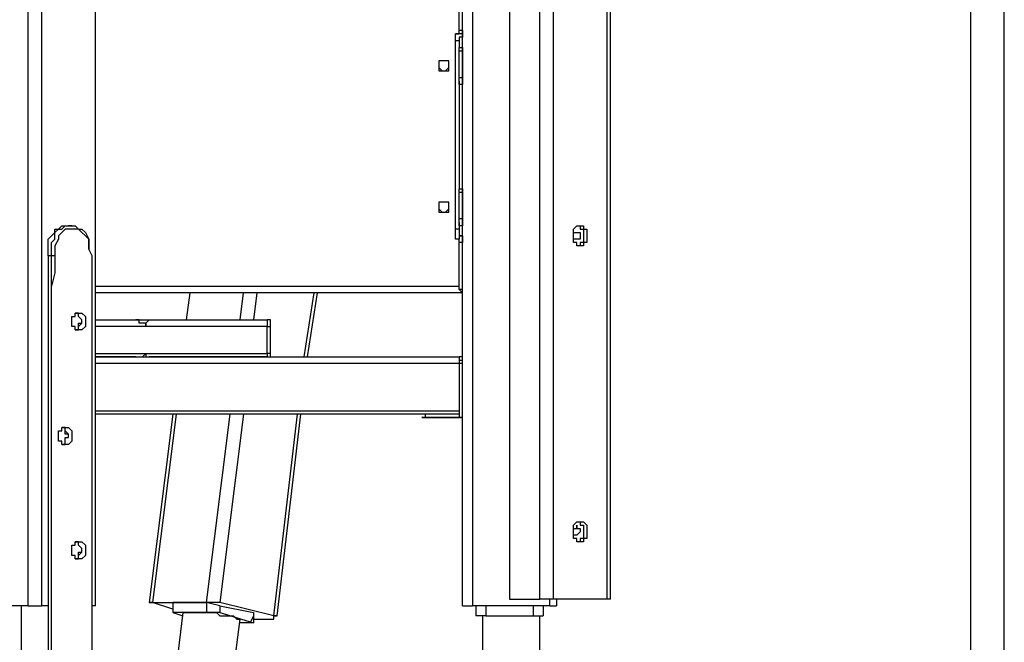
# Model space of a CAD drawing. Units: millimetres. Extents: x 52 to 132, y 45 to 197.
# Drawn here: x 80 to 91, y 157 to 164 of the extents above; entities that cross this region are included whole.
import ezdxf

# ---------------------------------------------------------------- set-up
doc = ezdxf.new("R2010")
doc.units = ezdxf.units.MM
doc.header["$MEASUREMENT"] = 0
doc.layers.add('Ebene 1', color=7, linetype='Continuous', lineweight=0)

msp = doc.modelspace()

# ---------------------------------------------------------------- linework, layer by layer
at = {"layer": 'Ebene 1', "color": 18, "lineweight": 25, "true_color": 0x000000}
for points in [[(80.998, 157.586), (80.998, 157.586), (80.998, 189.83), (80.998, 189.83)], [(80.998, 157.586), (80.998, 157.586), (80.998, 189.83), (80.998, 189.83)], [(80.433, 189.689), (80.433, 189.689), (80.433, 157.586), (80.433, 157.586)], [(80.292, 157.586), (80.292, 157.586), (80.292, 189.653), (80.292, 189.653)], [(90.17, 180.587), (90.17, 180.587), (90.17, 156.069), (90.17, 156.069)], [(90.523, 156.104), (90.523, 156.104), (90.523, 180.587), (90.523, 180.587)], [(84.843, 157.586), (84.843, 157.586), (84.843, 169.545), (84.843, 169.545)], [(84.949, 169.545), (84.949, 169.545), (84.949, 157.586), (84.949, 157.586)], [(85.337, 168.663), (85.337, 168.663), (85.337, 157.656), (85.337, 157.656)], [(85.654, 157.656), (85.654, 157.656), (85.654, 168.663), (85.654, 168.663)], [(85.796, 168.663), (85.796, 168.663), (85.796, 157.656), (85.796, 157.656)], [(86.36, 157.656), (86.36, 157.656), (86.36, 168.663), (86.36, 168.663)], [(86.395, 157.656), (86.395, 157.656), (86.395, 168.663), (86.395, 168.663)], [(84.808, 163.618), (84.808, 163.618), (84.808, 164.5), (84.808, 164.5)], [(84.772, 161.537), (84.772, 161.537), (84.772, 163.512), (84.772, 163.512)], [(84.808, 163.512), (84.808, 163.512), (84.808, 163.442), (84.808, 163.442)], [(84.808, 163.124), (84.808, 163.124), (84.808, 163.407), (84.808, 163.407)], [(84.843, 163.442), (84.843, 163.442), (84.843, 163.442), (84.843, 163.442)], [(84.843, 163.442), (84.843, 163.442), (84.843, 163.442), (84.843, 163.442)], [(84.843, 163.407), (84.843, 163.407), (84.843, 163.407), (84.843, 163.407)], [(84.843, 163.407), (84.843, 163.407), (84.843, 163.124), (84.843, 163.124)], [(84.843, 163.124), (84.843, 163.124), (84.843, 163.407), (84.843, 163.407)], [(84.843, 163.407), (84.843, 163.407), (84.843, 163.407), (84.843, 163.407)], [(84.843, 163.124), (84.843, 163.124), (84.808, 163.124), (84.808, 163.124)], [(84.808, 163.089), (84.808, 163.089), (84.808, 161.96), (84.808, 161.96)], [(84.843, 163.054), (84.843, 163.054), (84.808, 163.054), (84.808, 163.054)], [(84.843, 163.124), (84.843, 163.124), (84.843, 163.124), (84.843, 163.124)], [(84.843, 163.124), (84.843, 163.124), (84.843, 163.124), (84.843, 163.124)], [(84.843, 163.089), (84.843, 163.089), (84.843, 163.054), (84.843, 163.054)], [(84.843, 163.054), (84.843, 163.054), (84.843, 163.054), (84.843, 163.054)], [(84.808, 161.643), (84.808, 161.643), (84.808, 161.925), (84.808, 161.925)], [(84.843, 161.96), (84.843, 161.96), (84.843, 161.96), (84.843, 161.96)], [(84.843, 161.96), (84.843, 161.96), (84.843, 161.96), (84.843, 161.96)], [(84.843, 161.925), (84.843, 161.925), (84.843, 161.925), (84.843, 161.925)], [(84.843, 161.925), (84.843, 161.925), (84.843, 161.643), (84.843, 161.643)], [(84.843, 161.643), (84.843, 161.643), (84.843, 161.925), (84.843, 161.925)], [(84.843, 161.925), (84.843, 161.925), (84.843, 161.925), (84.843, 161.925)], [(84.843, 161.643), (84.843, 161.643), (84.808, 161.643), (84.808, 161.643)], [(84.808, 161.607), (84.808, 161.607), (84.808, 161.537), (84.808, 161.537)], [(84.843, 161.643), (84.843, 161.643), (84.843, 161.643), (84.843, 161.643)], [(84.843, 161.643), (84.843, 161.643), (84.843, 161.643), (84.843, 161.643)], [(84.843, 161.607), (84.843, 161.607), (84.843, 161.572), (84.843, 161.572)], [(80.751, 161.572), (80.751, 161.572), (80.716, 161.572), (80.716, 161.572)], [(84.843, 161.572), (84.843, 161.572), (84.808, 161.572), (84.808, 161.572)], [(84.843, 161.572), (84.843, 161.572), (84.843, 161.572), (84.843, 161.572)], [(84.808, 160.937), (84.808, 160.937), (84.808, 161.396), (84.808, 161.396)], [(80.504, 161.255), (80.504, 161.255), (80.504, 156.069), (80.504, 156.069)], [(80.539, 161.255), (80.539, 161.255), (80.504, 161.255), (80.504, 161.255)], [(80.574, 161.255), (80.574, 161.255), (80.539, 161.255), (80.539, 161.255)], [(80.539, 156.069), (80.539, 156.069), (80.539, 160.937), (80.539, 160.937)], [(80.962, 156.069), (80.962, 156.069), (80.962, 160.937), (80.962, 160.937)], [(80.998, 160.937), (80.998, 160.937), (84.808, 160.937), (84.808, 160.937)], [(84.843, 160.867), (84.843, 160.867), (80.998, 160.867), (80.998, 160.867)], [(81.986, 160.867), (81.986, 160.867), (81.95, 160.584), (81.95, 160.584)], [(81.986, 160.867), (81.986, 160.867), (81.95, 160.584), (81.95, 160.584)], [(82.515, 160.584), (82.515, 160.584), (82.55, 160.867), (82.55, 160.867)], [(82.691, 160.867), (82.691, 160.867), (82.656, 160.584), (82.656, 160.584)], [(83.185, 160.196), (83.185, 160.196), (83.291, 160.867), (83.291, 160.867)], [(83.22, 160.196), (83.22, 160.196), (83.326, 160.867), (83.326, 160.867)], [(84.843, 160.867), (84.843, 160.867), (84.843, 160.867), (84.843, 160.867)], [(80.998, 160.584), (80.998, 160.584), (81.421, 160.584), (81.421, 160.584)], [(81.421, 160.584), (81.421, 160.584), (81.562, 160.584), (81.562, 160.584)], [(81.562, 160.584), (81.562, 160.584), (82.797, 160.584), (82.797, 160.584)], [(81.527, 160.514), (81.527, 160.514), (80.998, 160.514), (80.998, 160.514)], [(82.797, 160.514), (82.797, 160.514), (81.527, 160.514), (81.527, 160.514)], [(82.797, 160.232), (82.797, 160.232), (82.797, 160.514), (82.797, 160.514)], [(82.832, 160.232), (82.832, 160.232), (82.832, 160.514), (82.832, 160.514)], [(80.998, 160.232), (80.998, 160.232), (81.527, 160.232), (81.527, 160.232)], [(81.421, 160.196), (81.421, 160.196), (80.998, 160.196), (80.998, 160.196)], [(80.998, 160.196), (80.998, 160.196), (84.808, 160.196), (84.808, 160.196)], [(81.527, 160.232), (81.527, 160.232), (82.797, 160.232), (82.797, 160.232)], [(82.797, 160.196), (82.797, 160.196), (81.562, 160.196), (81.562, 160.196)], [(84.808, 160.161), (84.808, 160.161), (84.843, 160.161), (84.843, 160.161)], [(84.808, 160.161), (84.808, 160.161), (84.843, 160.161), (84.843, 160.161)], [(84.808, 160.126), (84.808, 160.126), (80.998, 160.126), (80.998, 160.126)], [(84.808, 160.126), (84.808, 160.126), (84.808, 159.632), (84.808, 159.632)], [(84.843, 160.126), (84.843, 160.126), (84.808, 160.126), (84.808, 160.126)], [(84.843, 160.126), (84.843, 160.126), (84.808, 160.126), (84.808, 160.126)], [(80.998, 159.632), (80.998, 159.632), (84.808, 159.632), (84.808, 159.632)], [(84.737, 159.597), (84.737, 159.597), (80.998, 159.597), (80.998, 159.597)], [(81.809, 159.597), (81.809, 159.597), (81.562, 157.621), (81.562, 157.621)], [(81.844, 159.597), (81.844, 159.597), (81.597, 157.621), (81.597, 157.621)], [(82.162, 157.621), (82.162, 157.621), (82.409, 159.597), (82.409, 159.597)], [(82.55, 159.597), (82.55, 159.597), (82.303, 157.621), (82.303, 157.621)], [(82.867, 157.48), (82.867, 157.48), (83.114, 159.597), (83.114, 159.597)], [(82.903, 157.48), (82.903, 157.48), (83.15, 159.597), (83.15, 159.597)], [(84.42, 159.561), (84.42, 159.561), (84.42, 159.561), (84.42, 159.561)], [(84.42, 159.561), (84.42, 159.561), (84.42, 159.561), (84.42, 159.561)], [(84.455, 159.597), (84.455, 159.597), (84.455, 159.561), (84.455, 159.561)], [(84.455, 159.597), (84.455, 159.597), (84.455, 159.561), (84.455, 159.561)], [(84.808, 159.561), (84.808, 159.561), (84.455, 159.561), (84.455, 159.561)], [(84.455, 159.561), (84.455, 159.561), (84.455, 159.561), (84.455, 159.561)], [(84.455, 159.561), (84.455, 159.561), (84.808, 159.561), (84.808, 159.561)], [(84.808, 159.561), (84.808, 159.561), (84.455, 159.561), (84.455, 159.561)], [(84.455, 159.561), (84.455, 159.561), (84.455, 159.561), (84.455, 159.561)], [(84.455, 159.561), (84.455, 159.561), (84.808, 159.561), (84.808, 159.561)], [(84.808, 159.597), (84.808, 159.597), (84.737, 159.597), (84.737, 159.597)], [(84.808, 159.597), (84.808, 159.597), (84.737, 159.597), (84.737, 159.597)], [(84.808, 159.597), (84.808, 159.597), (84.808, 159.597), (84.808, 159.597)], [(84.808, 159.597), (84.808, 159.597), (84.808, 159.561), (84.808, 159.561)], [(84.808, 159.597), (84.808, 159.597), (84.808, 159.597), (84.808, 159.597)], [(84.808, 159.597), (84.808, 159.597), (84.808, 159.561), (84.808, 159.561)], [(84.843, 159.561), (84.843, 159.561), (84.808, 159.561), (84.808, 159.561)], [(84.808, 159.561), (84.808, 159.561), (84.808, 159.561), (84.808, 159.561)], [(84.808, 159.561), (84.808, 159.561), (84.843, 159.561), (84.843, 159.561)], [(84.843, 159.561), (84.843, 159.561), (84.808, 159.561), (84.808, 159.561)], [(84.808, 159.561), (84.808, 159.561), (84.808, 159.561), (84.808, 159.561)], [(84.808, 159.561), (84.808, 159.561), (84.843, 159.561), (84.843, 159.561)], [(80.292, 157.586), (80.292, 157.586), (79.692, 157.586), (79.692, 157.586)], [(80.222, 156.069), (80.222, 156.069), (80.222, 157.586), (80.222, 157.586)], [(80.504, 157.586), (80.504, 157.586), (80.433, 157.586), (80.433, 157.586)], [(80.998, 157.586), (80.998, 157.586), (80.962, 157.586), (80.962, 157.586)], [(80.998, 157.586), (80.998, 157.586), (80.998, 157.586), (80.998, 157.586)], [(81.809, 157.551), (81.809, 157.551), (81.597, 157.621), (81.597, 157.621)], [(81.597, 157.621), (81.597, 157.621), (82.162, 157.621), (82.162, 157.621)], [(81.809, 157.621), (81.809, 157.621), (81.809, 157.515), (81.809, 157.515)], [(82.162, 157.621), (82.162, 157.621), (81.809, 157.621), (81.809, 157.621)], [(82.162, 157.621), (82.162, 157.621), (82.162, 157.515), (82.162, 157.515)], [(82.303, 157.586), (82.303, 157.586), (82.162, 157.621), (82.162, 157.621)], [(82.867, 157.48), (82.867, 157.48), (82.303, 157.621), (82.303, 157.621)], [(82.303, 157.586), (82.303, 157.586), (82.303, 157.515), (82.303, 157.515)], [(82.303, 157.586), (82.303, 157.586), (82.656, 157.515), (82.656, 157.515)], [(85.76, 157.586), (85.76, 157.586), (84.949, 157.586), (84.949, 157.586)], [(84.984, 157.586), (84.984, 157.586), (84.984, 157.48), (84.984, 157.48)], [(85.09, 157.586), (85.09, 157.586), (85.09, 157.48), (85.09, 157.48)], [(85.337, 157.656), (85.337, 157.656), (85.654, 157.656), (85.654, 157.656)], [(85.584, 157.586), (85.584, 157.586), (85.584, 157.48), (85.584, 157.48)], [(85.69, 157.586), (85.69, 157.586), (85.69, 157.48), (85.69, 157.48)], [(85.76, 157.586), (85.76, 157.586), (85.76, 157.656), (85.76, 157.656)], [(86.36, 157.656), (86.36, 157.656), (85.796, 157.656), (85.796, 157.656)], [(85.831, 157.656), (85.831, 157.656), (85.831, 157.586), (85.831, 157.586)], [(81.915, 157.515), (81.915, 157.515), (81.739, 156.069), (81.739, 156.069)], [(81.809, 157.515), (81.809, 157.515), (81.915, 157.48), (81.915, 157.48)], [(81.809, 157.515), (81.809, 157.515), (81.809, 157.515), (81.809, 157.515)], [(82.162, 157.515), (82.162, 157.515), (81.809, 157.515), (81.809, 157.515)], [(82.303, 157.515), (82.303, 157.515), (82.162, 157.515), (82.162, 157.515)], [(82.303, 157.515), (82.303, 157.515), (82.656, 157.409), (82.656, 157.409)], [(82.656, 157.48), (82.656, 157.48), (82.621, 157.409), (82.621, 157.409)], [(82.656, 157.515), (82.656, 157.515), (82.656, 157.409), (82.656, 157.409)], [(82.656, 157.515), (82.656, 157.515), (82.656, 157.48), (82.656, 157.48)], [(85.09, 157.48), (85.09, 157.48), (84.984, 157.48), (84.984, 157.48)], [(85.055, 157.48), (85.055, 157.48), (85.055, 156.069), (85.055, 156.069)], [(85.09, 157.48), (85.09, 157.48), (85.584, 157.48), (85.584, 157.48)], [(85.584, 157.48), (85.584, 157.48), (85.69, 157.48), (85.69, 157.48)], [(85.654, 156.069), (85.654, 156.069), (85.654, 157.48), (85.654, 157.48)], [(82.338, 156.069), (82.338, 156.069), (82.515, 157.445), (82.515, 157.445)], [(82.621, 157.409), (82.621, 157.409), (82.515, 157.409), (82.515, 157.409)], [(82.656, 157.409), (82.656, 157.409), (82.621, 157.409), (82.621, 157.409)], [(82.656, 157.445), (82.656, 157.445), (82.867, 157.445), (82.867, 157.445)]]:
    msp.add_open_spline(points, degree=3, dxfattribs=at)
for points, knots in [([(84.772, 163.583), (84.772, 163.583), (84.772, 163.583), (84.772, 163.583), (84.772, 163.583), (84.808, 163.583), (84.808, 163.583), (84.808, 163.583), (84.808, 163.618), (84.808, 163.618)], [0, 0, 0, 0, 1, 1, 1, 2, 2, 2, 3, 3, 3, 3]), ([(84.772, 163.512), (84.772, 163.512), (84.772, 163.512), (84.772, 163.512), (84.772, 163.512), (84.772, 163.548), (84.772, 163.548), (84.772, 163.548), (84.772, 163.583), (84.772, 163.583)], [0, 0, 0, 0, 1, 1, 1, 2, 2, 2, 3, 3, 3, 3]), ([(84.843, 163.583), (84.843, 163.583), (84.843, 163.583), (84.843, 163.583), (84.843, 163.583), (84.808, 163.583), (84.808, 163.583), (84.808, 163.583), (84.772, 163.583), (84.772, 163.583)], [0, 0, 0, 0, 1, 1, 1, 2, 2, 2, 3, 3, 3, 3]), ([(84.843, 163.618), (84.843, 163.618), (84.843, 163.618), (84.843, 163.618), (84.843, 163.618), (84.808, 163.618), (84.808, 163.618)], [0, 0, 0, 0, 1, 1, 1, 2, 2, 2, 2]), ([(84.843, 163.583), (84.843, 163.583), (84.843, 163.548), (84.843, 163.548), (84.843, 163.548), (84.808, 163.548), (84.808, 163.548), (84.808, 163.548), (84.808, 163.512), (84.808, 163.512)], [0, 0, 0, 0, 1, 1, 1, 2, 2, 2, 3, 3, 3, 3]), ([(84.843, 163.618), (84.843, 163.618), (84.843, 163.618), (84.843, 163.618), (84.843, 163.618), (84.843, 163.583), (84.843, 163.583)], [0, 0, 0, 0, 1, 1, 1, 2, 2, 2, 2]), ([(84.808, 163.512), (84.808, 163.512), (84.808, 163.512), (84.808, 163.512), (84.808, 163.512), (84.772, 163.512), (84.772, 163.512)], [0, 0, 0, 0, 1, 1, 1, 2, 2, 2, 2]), ([(84.808, 163.407), (84.808, 163.407), (84.808, 163.407), (84.808, 163.407), (84.808, 163.407), (84.808, 163.442), (84.808, 163.442)], [0, 0, 0, 0, 1, 1, 1, 2, 2, 2, 2]), ([(84.808, 163.442), (84.808, 163.442), (84.808, 163.442), (84.808, 163.442), (84.808, 163.442), (84.843, 163.442), (84.843, 163.442)], [0, 0, 0, 0, 1, 1, 1, 2, 2, 2, 2]), ([(84.808, 163.442), (84.808, 163.442), (84.808, 163.442), (84.808, 163.442), (84.808, 163.442), (84.843, 163.442), (84.843, 163.442)], [0, 0, 0, 0, 1, 1, 1, 2, 2, 2, 2]), ([(84.808, 163.407), (84.808, 163.407), (84.808, 163.407), (84.808, 163.407), (84.808, 163.407), (84.843, 163.407), (84.843, 163.407)], [0, 0, 0, 0, 1, 1, 1, 2, 2, 2, 2]), ([(84.843, 163.442), (84.843, 163.442), (84.843, 163.442), (84.843, 163.442), (84.843, 163.442), (84.843, 163.407), (84.843, 163.407)], [0, 0, 0, 0, 1, 1, 1, 2, 2, 2, 2]), ([(84.843, 163.407), (84.843, 163.407), (84.843, 163.407), (84.843, 163.407), (84.843, 163.407), (84.843, 163.442), (84.843, 163.442)], [0, 0, 0, 0, 1, 1, 1, 2, 2, 2, 2]), ([(84.596, 163.266), (84.596, 163.266), (84.596, 163.266), (84.596, 163.266), (84.596, 163.266), (84.596, 163.301), (84.596, 163.301), (84.596, 163.301), (84.631, 163.301), (84.631, 163.301), (84.631, 163.301), (84.667, 163.301), (84.667, 163.301), (84.667, 163.301), (84.702, 163.301), (84.702, 163.301), (84.702, 163.301), (84.702, 163.266), (84.702, 163.266), (84.702, 163.266), (84.702, 163.23), (84.702, 163.23), (84.702, 163.23), (84.702, 163.195), (84.702, 163.195), (84.702, 163.195), (84.667, 163.195), (84.667, 163.195), (84.667, 163.195), (84.631, 163.195), (84.631, 163.195), (84.631, 163.195), (84.596, 163.195), (84.596, 163.195), (84.596, 163.195), (84.596, 163.23), (84.596, 163.23), (84.596, 163.23), (84.596, 163.266), (84.596, 163.266)], [0, 0, 0, 0, 1, 1, 1, 2, 2, 2, 3, 3, 3, 4, 4, 4, 5, 5, 5, 6, 6, 6, 7, 7, 7, 8, 8, 8, 9, 9, 9, 10, 10, 10, 11, 11, 11, 12, 12, 12, 13, 13, 13, 13]), ([(84.596, 163.266), (84.596, 163.266), (84.596, 163.266), (84.596, 163.266), (84.596, 163.266), (84.596, 163.301), (84.596, 163.301), (84.596, 163.301), (84.631, 163.301), (84.631, 163.301), (84.631, 163.301), (84.667, 163.301), (84.667, 163.301), (84.667, 163.301), (84.702, 163.301), (84.702, 163.301), (84.702, 163.301), (84.702, 163.266), (84.702, 163.266), (84.702, 163.266), (84.702, 163.23), (84.702, 163.23), (84.702, 163.23), (84.667, 163.195), (84.667, 163.195), (84.667, 163.195), (84.631, 163.195), (84.631, 163.195), (84.631, 163.195), (84.596, 163.23), (84.596, 163.23), (84.596, 163.23), (84.596, 163.266), (84.596, 163.266)], [0, 0, 0, 0, 1, 1, 1, 2, 2, 2, 3, 3, 3, 4, 4, 4, 5, 5, 5, 6, 6, 6, 7, 7, 7, 8, 8, 8, 9, 9, 9, 10, 10, 10, 11, 11, 11, 11]), ([(84.808, 163.089), (84.808, 163.089), (84.808, 163.089), (84.808, 163.089), (84.808, 163.089), (84.808, 163.124), (84.808, 163.124)], [0, 0, 0, 0, 1, 1, 1, 2, 2, 2, 2]), ([(84.843, 163.054), (84.843, 163.054), (84.808, 163.054), (84.808, 163.054), (84.808, 163.054), (84.808, 163.089), (84.808, 163.089)], [0, 0, 0, 0, 1, 1, 1, 2, 2, 2, 2]), ([(84.843, 163.124), (84.843, 163.124), (84.843, 163.089), (84.843, 163.089), (84.843, 163.089), (84.843, 163.054), (84.843, 163.054)], [0, 0, 0, 0, 1, 1, 1, 2, 2, 2, 2]), ([(84.843, 163.054), (84.843, 163.054), (84.843, 163.054), (84.843, 163.054), (84.843, 163.054), (84.843, 163.089), (84.843, 163.089), (84.843, 163.089), (84.843, 163.124), (84.843, 163.124)], [0, 0, 0, 0, 1, 1, 1, 2, 2, 2, 3, 3, 3, 3]), ([(84.808, 161.925), (84.808, 161.925), (84.808, 161.925), (84.808, 161.925), (84.808, 161.925), (84.808, 161.96), (84.808, 161.96)], [0, 0, 0, 0, 1, 1, 1, 2, 2, 2, 2]), ([(84.808, 161.96), (84.808, 161.96), (84.808, 161.96), (84.808, 161.96), (84.808, 161.96), (84.843, 161.96), (84.843, 161.96)], [0, 0, 0, 0, 1, 1, 1, 2, 2, 2, 2]), ([(84.808, 161.96), (84.808, 161.96), (84.808, 161.96), (84.808, 161.96), (84.808, 161.96), (84.843, 161.96), (84.843, 161.96)], [0, 0, 0, 0, 1, 1, 1, 2, 2, 2, 2]), ([(84.808, 161.925), (84.808, 161.925), (84.808, 161.925), (84.808, 161.925), (84.808, 161.925), (84.843, 161.925), (84.843, 161.925)], [0, 0, 0, 0, 1, 1, 1, 2, 2, 2, 2]), ([(84.843, 161.96), (84.843, 161.96), (84.843, 161.96), (84.843, 161.96), (84.843, 161.96), (84.843, 161.925), (84.843, 161.925)], [0, 0, 0, 0, 1, 1, 1, 2, 2, 2, 2]), ([(84.843, 161.925), (84.843, 161.925), (84.843, 161.925), (84.843, 161.925), (84.843, 161.925), (84.843, 161.96), (84.843, 161.96)], [0, 0, 0, 0, 1, 1, 1, 2, 2, 2, 2]), ([(84.596, 161.784), (84.596, 161.784), (84.596, 161.784), (84.596, 161.784), (84.596, 161.784), (84.596, 161.819), (84.596, 161.819), (84.596, 161.819), (84.631, 161.819), (84.631, 161.819), (84.631, 161.819), (84.667, 161.819), (84.667, 161.819), (84.667, 161.819), (84.702, 161.819), (84.702, 161.819), (84.702, 161.819), (84.702, 161.784), (84.702, 161.784), (84.702, 161.784), (84.702, 161.749), (84.702, 161.749), (84.702, 161.749), (84.702, 161.713), (84.702, 161.713), (84.702, 161.713), (84.667, 161.713), (84.667, 161.713), (84.667, 161.713), (84.631, 161.713), (84.631, 161.713), (84.631, 161.713), (84.596, 161.713), (84.596, 161.713), (84.596, 161.713), (84.596, 161.749), (84.596, 161.749), (84.596, 161.749), (84.596, 161.784), (84.596, 161.784)], [0, 0, 0, 0, 1, 1, 1, 2, 2, 2, 3, 3, 3, 4, 4, 4, 5, 5, 5, 6, 6, 6, 7, 7, 7, 8, 8, 8, 9, 9, 9, 10, 10, 10, 11, 11, 11, 12, 12, 12, 13, 13, 13, 13]), ([(84.596, 161.784), (84.596, 161.784), (84.596, 161.784), (84.596, 161.784), (84.596, 161.784), (84.596, 161.819), (84.596, 161.819), (84.596, 161.819), (84.631, 161.819), (84.631, 161.819), (84.631, 161.819), (84.667, 161.819), (84.667, 161.819), (84.667, 161.819), (84.702, 161.819), (84.702, 161.819), (84.702, 161.819), (84.702, 161.784), (84.702, 161.784), (84.702, 161.784), (84.702, 161.749), (84.702, 161.749), (84.702, 161.749), (84.667, 161.713), (84.667, 161.713), (84.667, 161.713), (84.631, 161.713), (84.631, 161.713), (84.631, 161.713), (84.596, 161.749), (84.596, 161.749), (84.596, 161.749), (84.596, 161.784), (84.596, 161.784)], [0, 0, 0, 0, 1, 1, 1, 2, 2, 2, 3, 3, 3, 4, 4, 4, 5, 5, 5, 6, 6, 6, 7, 7, 7, 8, 8, 8, 9, 9, 9, 10, 10, 10, 11, 11, 11, 11]), ([(84.808, 161.607), (84.808, 161.607), (84.808, 161.607), (84.808, 161.607), (84.808, 161.607), (84.808, 161.643), (84.808, 161.643)], [0, 0, 0, 0, 1, 1, 1, 2, 2, 2, 2]), ([(84.843, 161.572), (84.843, 161.572), (84.808, 161.572), (84.808, 161.572), (84.808, 161.572), (84.808, 161.607), (84.808, 161.607)], [0, 0, 0, 0, 1, 1, 1, 2, 2, 2, 2]), ([(84.843, 161.643), (84.843, 161.643), (84.843, 161.607), (84.843, 161.607), (84.843, 161.607), (84.843, 161.572), (84.843, 161.572)], [0, 0, 0, 0, 1, 1, 1, 2, 2, 2, 2]), ([(84.843, 161.572), (84.843, 161.572), (84.843, 161.572), (84.843, 161.572), (84.843, 161.572), (84.843, 161.607), (84.843, 161.607), (84.843, 161.607), (84.843, 161.643), (84.843, 161.643)], [0, 0, 0, 0, 1, 1, 1, 2, 2, 2, 3, 3, 3, 3]), ([(80.504, 161.255), (80.504, 161.255), (80.504, 161.29), (80.504, 161.29), (80.504, 161.29), (80.504, 161.325), (80.504, 161.325), (80.504, 161.325), (80.504, 161.361), (80.504, 161.361), (80.504, 161.361), (80.504, 161.396), (80.504, 161.396), (80.504, 161.396), (80.504, 161.431), (80.504, 161.431), (80.504, 161.431), (80.539, 161.466), (80.539, 161.466), (80.539, 161.466), (80.574, 161.502), (80.574, 161.502), (80.574, 161.502), (80.574, 161.537), (80.574, 161.537), (80.574, 161.537), (80.61, 161.537), (80.61, 161.537), (80.61, 161.537), (80.645, 161.572), (80.645, 161.572), (80.645, 161.572), (80.68, 161.572), (80.68, 161.572), (80.68, 161.572), (80.716, 161.572), (80.716, 161.572)], [0, 0, 0, 0, 1, 1, 1, 2, 2, 2, 3, 3, 3, 4, 4, 4, 5, 5, 5, 6, 6, 6, 7, 7, 7, 8, 8, 8, 9, 9, 9, 10, 10, 10, 11, 11, 11, 12, 12, 12, 12]), ([(80.539, 161.255), (80.539, 161.255), (80.539, 161.325), (80.539, 161.325), (80.539, 161.325), (80.539, 161.396), (80.539, 161.396), (80.539, 161.396), (80.574, 161.431), (80.574, 161.431), (80.574, 161.431), (80.574, 161.502), (80.574, 161.502), (80.574, 161.502), (80.61, 161.537), (80.61, 161.537), (80.61, 161.537), (80.645, 161.537), (80.645, 161.537), (80.645, 161.537), (80.68, 161.572), (80.68, 161.572), (80.68, 161.572), (80.751, 161.572), (80.751, 161.572), (80.751, 161.572), (80.786, 161.572), (80.786, 161.572), (80.786, 161.572), (80.821, 161.537), (80.821, 161.537), (80.821, 161.537), (80.857, 161.537), (80.857, 161.537), (80.857, 161.537), (80.892, 161.502), (80.892, 161.502), (80.892, 161.502), (80.927, 161.431), (80.927, 161.431), (80.927, 161.431), (80.927, 161.396), (80.927, 161.396), (80.927, 161.396), (80.927, 161.325), (80.927, 161.325)], [0, 0, 0, 0, 1, 1, 1, 2, 2, 2, 3, 3, 3, 4, 4, 4, 5, 5, 5, 6, 6, 6, 7, 7, 7, 8, 8, 8, 9, 9, 9, 10, 10, 10, 11, 11, 11, 12, 12, 12, 13, 13, 13, 14, 14, 14, 15, 15, 15, 15]), ([(80.962, 161.255), (80.962, 161.255), (80.927, 161.325), (80.927, 161.325), (80.927, 161.325), (80.927, 161.361), (80.927, 161.361), (80.927, 161.361), (80.927, 161.431), (80.927, 161.431), (80.927, 161.431), (80.892, 161.466), (80.892, 161.466), (80.892, 161.466), (80.857, 161.502), (80.857, 161.502), (80.857, 161.502), (80.821, 161.537), (80.821, 161.537), (80.821, 161.537), (80.786, 161.537), (80.786, 161.537), (80.786, 161.537), (80.751, 161.537), (80.751, 161.537), (80.751, 161.537), (80.716, 161.537), (80.716, 161.537), (80.716, 161.537), (80.68, 161.537), (80.68, 161.537), (80.68, 161.537), (80.645, 161.502), (80.645, 161.502), (80.645, 161.502), (80.61, 161.466), (80.61, 161.466), (80.61, 161.466), (80.61, 161.431), (80.61, 161.431), (80.61, 161.431), (80.574, 161.361), (80.574, 161.361), (80.574, 161.361), (80.574, 161.325), (80.574, 161.325), (80.574, 161.325), (80.574, 161.255), (80.574, 161.255)], [0, 0, 0, 0, 1, 1, 1, 2, 2, 2, 3, 3, 3, 4, 4, 4, 5, 5, 5, 6, 6, 6, 7, 7, 7, 8, 8, 8, 9, 9, 9, 10, 10, 10, 11, 11, 11, 12, 12, 12, 13, 13, 13, 14, 14, 14, 15, 15, 15, 16, 16, 16, 16]), ([(84.772, 161.431), (84.772, 161.431), (84.772, 161.431), (84.772, 161.431), (84.772, 161.431), (84.772, 161.466), (84.772, 161.466), (84.772, 161.466), (84.772, 161.502), (84.772, 161.502), (84.772, 161.502), (84.772, 161.537), (84.772, 161.537)], [0, 0, 0, 0, 1, 1, 1, 2, 2, 2, 3, 3, 3, 4, 4, 4, 4]), ([(84.808, 161.537), (84.808, 161.537), (84.808, 161.537), (84.808, 161.537), (84.808, 161.537), (84.772, 161.537), (84.772, 161.537)], [0, 0, 0, 0, 1, 1, 1, 2, 2, 2, 2]), ([(84.808, 161.537), (84.808, 161.537), (84.808, 161.502), (84.808, 161.502), (84.808, 161.502), (84.808, 161.466), (84.808, 161.466), (84.808, 161.466), (84.843, 161.466), (84.843, 161.466)], [0, 0, 0, 0, 1, 1, 1, 2, 2, 2, 3, 3, 3, 3]), ([(86.007, 161.466), (86.007, 161.466), (86.007, 161.466), (86.007, 161.466), (86.007, 161.466), (86.007, 161.431), (86.007, 161.431), (86.007, 161.431), (86.007, 161.396), (86.007, 161.396), (86.007, 161.396), (86.042, 161.396), (86.042, 161.396), (86.042, 161.396), (86.042, 161.361), (86.042, 161.361), (86.042, 161.361), (86.078, 161.361), (86.078, 161.361), (86.078, 161.361), (86.113, 161.361), (86.113, 161.361), (86.113, 161.361), (86.113, 161.396), (86.113, 161.396), (86.113, 161.396), (86.148, 161.396), (86.148, 161.396), (86.148, 161.396), (86.148, 161.431), (86.148, 161.431), (86.148, 161.431), (86.148, 161.466), (86.148, 161.466), (86.148, 161.466), (86.148, 161.502), (86.148, 161.502), (86.148, 161.502), (86.148, 161.537), (86.148, 161.537), (86.148, 161.537), (86.113, 161.537), (86.113, 161.537), (86.113, 161.537), (86.113, 161.572), (86.113, 161.572), (86.113, 161.572), (86.078, 161.572), (86.078, 161.572), (86.078, 161.572), (86.042, 161.572), (86.042, 161.572), (86.042, 161.572), (86.007, 161.537), (86.007, 161.537), (86.007, 161.537), (86.007, 161.502), (86.007, 161.502), (86.007, 161.502), (86.007, 161.466), (86.007, 161.466)], [0, 0, 0, 0, 1, 1, 1, 2, 2, 2, 3, 3, 3, 4, 4, 4, 5, 5, 5, 6, 6, 6, 7, 7, 7, 8, 8, 8, 9, 9, 9, 10, 10, 10, 11, 11, 11, 12, 12, 12, 13, 13, 13, 14, 14, 14, 15, 15, 15, 16, 16, 16, 17, 17, 17, 18, 18, 18, 19, 19, 19, 20, 20, 20, 20]), ([(86.007, 161.466), (86.007, 161.466), (86.007, 161.466), (86.007, 161.466), (86.007, 161.466), (86.007, 161.431), (86.007, 161.431), (86.007, 161.431), (86.042, 161.431), (86.042, 161.431), (86.042, 161.431), (86.078, 161.431), (86.078, 161.431), (86.078, 161.431), (86.078, 161.466), (86.078, 161.466), (86.078, 161.466), (86.078, 161.502), (86.078, 161.502), (86.078, 161.502), (86.042, 161.502), (86.042, 161.502), (86.042, 161.502), (86.007, 161.502), (86.007, 161.502), (86.007, 161.502), (86.007, 161.466), (86.007, 161.466)], [0, 0, 0, 0, 1, 1, 1, 2, 2, 2, 3, 3, 3, 4, 4, 4, 5, 5, 5, 6, 6, 6, 7, 7, 7, 8, 8, 8, 9, 9, 9, 9]), ([(86.042, 161.572), (86.042, 161.572), (86.042, 161.572), (86.042, 161.572), (86.042, 161.572), (86.078, 161.572), (86.078, 161.572), (86.078, 161.572), (86.078, 161.537), (86.078, 161.537), (86.078, 161.537), (86.113, 161.537), (86.113, 161.537), (86.113, 161.537), (86.113, 161.502), (86.113, 161.502), (86.113, 161.502), (86.113, 161.466), (86.113, 161.466), (86.113, 161.466), (86.113, 161.431), (86.113, 161.431), (86.113, 161.431), (86.113, 161.396), (86.113, 161.396), (86.113, 161.396), (86.078, 161.396), (86.078, 161.396), (86.078, 161.396), (86.078, 161.361), (86.078, 161.361), (86.078, 161.361), (86.042, 161.361), (86.042, 161.361)], [0, 0, 0, 0, 1, 1, 1, 2, 2, 2, 3, 3, 3, 4, 4, 4, 5, 5, 5, 6, 6, 6, 7, 7, 7, 8, 8, 8, 9, 9, 9, 10, 10, 10, 11, 11, 11, 11]), ([(84.843, 161.466), (84.843, 161.466), (84.843, 161.466), (84.843, 161.466), (84.843, 161.466), (84.808, 161.466), (84.808, 161.466), (84.808, 161.466), (84.808, 161.431), (84.808, 161.431), (84.808, 161.431), (84.772, 161.431), (84.772, 161.431)], [0, 0, 0, 0, 1, 1, 1, 2, 2, 2, 3, 3, 3, 4, 4, 4, 4]), ([(84.808, 161.396), (84.808, 161.396), (84.808, 161.396), (84.808, 161.396), (84.808, 161.396), (84.808, 161.431), (84.808, 161.431), (84.808, 161.431), (84.772, 161.431), (84.772, 161.431)], [0, 0, 0, 0, 1, 1, 1, 2, 2, 2, 3, 3, 3, 3]), ([(84.843, 161.396), (84.843, 161.396), (84.843, 161.396), (84.843, 161.396), (84.843, 161.396), (84.808, 161.396), (84.808, 161.396)], [0, 0, 0, 0, 1, 1, 1, 2, 2, 2, 2]), ([(84.843, 161.466), (84.843, 161.466), (84.843, 161.431), (84.843, 161.431), (84.843, 161.431), (84.843, 161.396), (84.843, 161.396)], [0, 0, 0, 0, 1, 1, 1, 2, 2, 2, 2]), ([(80.539, 160.937), (80.539, 160.937), (80.539, 161.008), (80.539, 161.008), (80.539, 161.008), (80.539, 161.078), (80.539, 161.078), (80.539, 161.078), (80.539, 161.184), (80.539, 161.184), (80.539, 161.184), (80.539, 161.255), (80.539, 161.255)], [0, 0, 0, 0, 1, 1, 1, 2, 2, 2, 3, 3, 3, 4, 4, 4, 4]), ([(80.574, 161.255), (80.574, 161.255), (80.574, 161.184), (80.574, 161.184), (80.574, 161.184), (80.574, 161.078), (80.574, 161.078), (80.574, 161.078), (80.539, 160.937), (80.539, 160.937)], [0, 0, 0, 0, 1, 1, 1, 2, 2, 2, 3, 3, 3, 3]), ([(80.962, 160.937), (80.962, 160.937), (80.962, 161.008), (80.962, 161.008), (80.962, 161.008), (80.962, 161.114), (80.962, 161.114), (80.962, 161.114), (80.962, 161.255), (80.962, 161.255)], [0, 0, 0, 0, 1, 1, 1, 2, 2, 2, 3, 3, 3, 3]), ([(84.843, 160.867), (84.843, 160.867), (84.843, 160.867), (84.843, 160.867), (84.843, 160.867), (84.808, 160.902), (84.808, 160.902), (84.808, 160.902), (84.808, 160.937), (84.808, 160.937)], [0, 0, 0, 0, 1, 1, 1, 2, 2, 2, 3, 3, 3, 3]), ([(84.843, 160.867), (84.843, 160.867), (84.843, 160.867), (84.843, 160.867), (84.843, 160.867), (84.843, 160.902), (84.843, 160.902), (84.843, 160.902), (84.808, 160.902), (84.808, 160.902), (84.808, 160.902), (84.808, 160.937), (84.808, 160.937)], [0, 0, 0, 0, 1, 1, 1, 2, 2, 2, 3, 3, 3, 4, 4, 4, 4]), ([(80.821, 160.479), (80.821, 160.479), (80.857, 160.479), (80.857, 160.479), (80.857, 160.479), (80.892, 160.514), (80.892, 160.514), (80.892, 160.514), (80.892, 160.549), (80.892, 160.549), (80.892, 160.549), (80.892, 160.584), (80.892, 160.584), (80.892, 160.584), (80.892, 160.62), (80.892, 160.62), (80.892, 160.62), (80.857, 160.655), (80.857, 160.655), (80.857, 160.655), (80.821, 160.655), (80.821, 160.655), (80.821, 160.655), (80.786, 160.655), (80.786, 160.655), (80.786, 160.655), (80.786, 160.62), (80.786, 160.62), (80.786, 160.62), (80.751, 160.62), (80.751, 160.62), (80.751, 160.62), (80.751, 160.584), (80.751, 160.584), (80.751, 160.584), (80.751, 160.549), (80.751, 160.549), (80.751, 160.549), (80.751, 160.514), (80.751, 160.514), (80.751, 160.514), (80.786, 160.514), (80.786, 160.514), (80.786, 160.514), (80.786, 160.479), (80.786, 160.479), (80.786, 160.479), (80.821, 160.479), (80.821, 160.479)], [0, 0, 0, 0, 1, 1, 1, 2, 2, 2, 3, 3, 3, 4, 4, 4, 5, 5, 5, 6, 6, 6, 7, 7, 7, 8, 8, 8, 9, 9, 9, 10, 10, 10, 11, 11, 11, 12, 12, 12, 13, 13, 13, 14, 14, 14, 15, 15, 15, 16, 16, 16, 16]), ([(80.786, 160.479), (80.786, 160.479), (80.821, 160.479), (80.821, 160.479), (80.821, 160.479), (80.821, 160.514), (80.821, 160.514), (80.821, 160.514), (80.857, 160.549), (80.857, 160.549), (80.857, 160.549), (80.857, 160.584), (80.857, 160.584), (80.857, 160.584), (80.821, 160.62), (80.821, 160.62), (80.821, 160.62), (80.821, 160.655), (80.821, 160.655), (80.821, 160.655), (80.786, 160.655), (80.786, 160.655)], [0, 0, 0, 0, 1, 1, 1, 2, 2, 2, 3, 3, 3, 4, 4, 4, 5, 5, 5, 6, 6, 6, 7, 7, 7, 7]), ([(80.786, 160.479), (80.786, 160.479), (80.786, 160.479), (80.786, 160.479), (80.786, 160.479), (80.821, 160.479), (80.821, 160.479), (80.821, 160.479), (80.821, 160.514), (80.821, 160.514), (80.821, 160.514), (80.821, 160.549), (80.821, 160.549), (80.821, 160.549), (80.857, 160.549), (80.857, 160.549), (80.857, 160.549), (80.857, 160.584), (80.857, 160.584), (80.857, 160.584), (80.821, 160.62), (80.821, 160.62), (80.821, 160.62), (80.821, 160.655), (80.821, 160.655), (80.821, 160.655), (80.786, 160.655), (80.786, 160.655)], [0, 0, 0, 0, 1, 1, 1, 2, 2, 2, 3, 3, 3, 4, 4, 4, 5, 5, 5, 6, 6, 6, 7, 7, 7, 8, 8, 8, 9, 9, 9, 9]), ([(81.527, 160.514), (81.527, 160.514), (81.527, 160.514), (81.527, 160.514), (81.527, 160.514), (81.527, 160.549), (81.527, 160.549), (81.527, 160.549), (81.492, 160.549), (81.492, 160.549), (81.492, 160.549), (81.456, 160.549), (81.456, 160.549), (81.456, 160.549), (81.456, 160.584), (81.456, 160.584), (81.456, 160.584), (81.421, 160.584), (81.421, 160.584)], [0, 0, 0, 0, 1, 1, 1, 2, 2, 2, 3, 3, 3, 4, 4, 4, 5, 5, 5, 6, 6, 6, 6]), ([(81.562, 160.584), (81.562, 160.584), (81.562, 160.584), (81.562, 160.584), (81.562, 160.584), (81.527, 160.549), (81.527, 160.549), (81.527, 160.549), (81.527, 160.514), (81.527, 160.514)], [0, 0, 0, 0, 1, 1, 1, 2, 2, 2, 3, 3, 3, 3]), ([(82.832, 160.514), (82.832, 160.514), (82.832, 160.514), (82.832, 160.514), (82.832, 160.514), (82.832, 160.549), (82.832, 160.549), (82.832, 160.549), (82.832, 160.584), (82.832, 160.584), (82.832, 160.584), (82.797, 160.584), (82.797, 160.584)], [0, 0, 0, 0, 1, 1, 1, 2, 2, 2, 3, 3, 3, 4, 4, 4, 4]), ([(82.797, 160.584), (82.797, 160.584), (82.797, 160.584), (82.797, 160.584), (82.797, 160.584), (82.797, 160.549), (82.797, 160.549), (82.797, 160.549), (82.797, 160.514), (82.797, 160.514)], [0, 0, 0, 0, 1, 1, 1, 2, 2, 2, 3, 3, 3, 3]), ([(82.797, 160.514), (82.797, 160.514), (82.797, 160.514), (82.797, 160.514), (82.797, 160.514), (82.832, 160.514), (82.832, 160.514)], [0, 0, 0, 0, 1, 1, 1, 2, 2, 2, 2]), ([(81.421, 160.196), (81.421, 160.196), (81.421, 160.196), (81.421, 160.196), (81.421, 160.196), (81.456, 160.196), (81.456, 160.196), (81.456, 160.196), (81.492, 160.196), (81.492, 160.196), (81.492, 160.196), (81.527, 160.232), (81.527, 160.232)], [0, 0, 0, 0, 1, 1, 1, 2, 2, 2, 3, 3, 3, 4, 4, 4, 4]), ([(81.527, 160.232), (81.527, 160.232), (81.527, 160.232), (81.527, 160.232), (81.527, 160.232), (81.527, 160.196), (81.527, 160.196), (81.527, 160.196), (81.562, 160.196), (81.562, 160.196)], [0, 0, 0, 0, 1, 1, 1, 2, 2, 2, 3, 3, 3, 3]), ([(82.797, 160.196), (82.797, 160.196), (82.797, 160.196), (82.797, 160.196), (82.797, 160.196), (82.832, 160.196), (82.832, 160.196), (82.832, 160.196), (82.832, 160.232), (82.832, 160.232)], [0, 0, 0, 0, 1, 1, 1, 2, 2, 2, 3, 3, 3, 3]), ([(82.797, 160.232), (82.797, 160.232), (82.797, 160.232), (82.797, 160.232), (82.797, 160.232), (82.797, 160.196), (82.797, 160.196)], [0, 0, 0, 0, 1, 1, 1, 2, 2, 2, 2]), ([(82.832, 160.232), (82.832, 160.232), (82.832, 160.232), (82.832, 160.232), (82.832, 160.232), (82.797, 160.232), (82.797, 160.232)], [0, 0, 0, 0, 1, 1, 1, 2, 2, 2, 2]), ([(84.808, 160.196), (84.808, 160.196), (84.808, 160.196), (84.808, 160.196), (84.808, 160.196), (84.808, 160.161), (84.808, 160.161), (84.808, 160.161), (84.808, 160.126), (84.808, 160.126)], [0, 0, 0, 0, 1, 1, 1, 2, 2, 2, 3, 3, 3, 3]), ([(84.843, 160.196), (84.843, 160.196), (84.843, 160.196), (84.843, 160.196), (84.843, 160.196), (84.808, 160.196), (84.808, 160.196)], [0, 0, 0, 0, 1, 1, 1, 2, 2, 2, 2]), ([(84.808, 159.632), (84.808, 159.632), (84.808, 159.632), (84.808, 159.632), (84.808, 159.632), (84.808, 159.597), (84.808, 159.597)], [0, 0, 0, 0, 1, 1, 1, 2, 2, 2, 2]), ([(84.42, 159.561), (84.42, 159.561), (84.42, 159.561), (84.42, 159.561), (84.42, 159.561), (84.455, 159.561), (84.455, 159.561)], [0, 0, 0, 0, 1, 1, 1, 2, 2, 2, 2]), ([(84.455, 159.561), (84.455, 159.561), (84.455, 159.561), (84.455, 159.561), (84.455, 159.561), (84.42, 159.561), (84.42, 159.561)], [0, 0, 0, 0, 1, 1, 1, 2, 2, 2, 2]), ([(84.42, 159.561), (84.42, 159.561), (84.42, 159.561), (84.42, 159.561), (84.42, 159.561), (84.455, 159.561), (84.455, 159.561)], [0, 0, 0, 0, 1, 1, 1, 2, 2, 2, 2]), ([(84.455, 159.561), (84.455, 159.561), (84.455, 159.561), (84.455, 159.561), (84.455, 159.561), (84.42, 159.561), (84.42, 159.561)], [0, 0, 0, 0, 1, 1, 1, 2, 2, 2, 2]), ([(80.68, 159.279), (80.68, 159.279), (80.716, 159.279), (80.716, 159.279), (80.716, 159.279), (80.751, 159.314), (80.751, 159.314), (80.751, 159.314), (80.751, 159.35), (80.751, 159.35), (80.751, 159.35), (80.751, 159.385), (80.751, 159.385), (80.751, 159.385), (80.751, 159.42), (80.751, 159.42), (80.751, 159.42), (80.716, 159.456), (80.716, 159.456), (80.716, 159.456), (80.68, 159.456), (80.68, 159.456), (80.68, 159.456), (80.645, 159.456), (80.645, 159.456), (80.645, 159.456), (80.645, 159.42), (80.645, 159.42), (80.645, 159.42), (80.61, 159.42), (80.61, 159.42), (80.61, 159.42), (80.61, 159.385), (80.61, 159.385), (80.61, 159.385), (80.61, 159.35), (80.61, 159.35), (80.61, 159.35), (80.61, 159.314), (80.61, 159.314), (80.61, 159.314), (80.645, 159.314), (80.645, 159.314), (80.645, 159.314), (80.645, 159.279), (80.645, 159.279), (80.645, 159.279), (80.68, 159.279), (80.68, 159.279)], [0, 0, 0, 0, 1, 1, 1, 2, 2, 2, 3, 3, 3, 4, 4, 4, 5, 5, 5, 6, 6, 6, 7, 7, 7, 8, 8, 8, 9, 9, 9, 10, 10, 10, 11, 11, 11, 12, 12, 12, 13, 13, 13, 14, 14, 14, 15, 15, 15, 16, 16, 16, 16]), ([(80.645, 159.279), (80.645, 159.279), (80.68, 159.279), (80.68, 159.279), (80.68, 159.279), (80.68, 159.314), (80.68, 159.314), (80.68, 159.314), (80.68, 159.35), (80.68, 159.35), (80.68, 159.35), (80.716, 159.35), (80.716, 159.35), (80.716, 159.35), (80.716, 159.385), (80.716, 159.385), (80.716, 159.385), (80.68, 159.42), (80.68, 159.42), (80.68, 159.42), (80.68, 159.456), (80.68, 159.456), (80.68, 159.456), (80.645, 159.456), (80.645, 159.456)], [0, 0, 0, 0, 1, 1, 1, 2, 2, 2, 3, 3, 3, 4, 4, 4, 5, 5, 5, 6, 6, 6, 7, 7, 7, 8, 8, 8, 8]), ([(80.645, 159.279), (80.645, 159.279), (80.645, 159.279), (80.645, 159.279), (80.645, 159.279), (80.68, 159.279), (80.68, 159.279), (80.68, 159.279), (80.68, 159.314), (80.68, 159.314), (80.68, 159.314), (80.68, 159.35), (80.68, 159.35), (80.68, 159.35), (80.716, 159.35), (80.716, 159.35), (80.716, 159.35), (80.716, 159.385), (80.716, 159.385), (80.716, 159.385), (80.68, 159.385), (80.68, 159.385), (80.68, 159.385), (80.68, 159.42), (80.68, 159.42), (80.68, 159.42), (80.68, 159.456), (80.68, 159.456), (80.68, 159.456), (80.645, 159.456), (80.645, 159.456)], [0, 0, 0, 0, 1, 1, 1, 2, 2, 2, 3, 3, 3, 4, 4, 4, 5, 5, 5, 6, 6, 6, 7, 7, 7, 8, 8, 8, 9, 9, 9, 10, 10, 10, 10]), ([(86.007, 158.362), (86.007, 158.362), (86.007, 158.362), (86.007, 158.362), (86.007, 158.362), (86.007, 158.327), (86.007, 158.327), (86.007, 158.327), (86.007, 158.291), (86.007, 158.291), (86.007, 158.291), (86.042, 158.291), (86.042, 158.291), (86.042, 158.291), (86.042, 158.256), (86.042, 158.256), (86.042, 158.256), (86.078, 158.256), (86.078, 158.256), (86.078, 158.256), (86.113, 158.256), (86.113, 158.256), (86.113, 158.256), (86.113, 158.291), (86.113, 158.291), (86.113, 158.291), (86.148, 158.291), (86.148, 158.291), (86.148, 158.291), (86.148, 158.327), (86.148, 158.327), (86.148, 158.327), (86.148, 158.362), (86.148, 158.362), (86.148, 158.362), (86.148, 158.397), (86.148, 158.397), (86.148, 158.397), (86.148, 158.432), (86.148, 158.432), (86.148, 158.432), (86.113, 158.468), (86.113, 158.468), (86.113, 158.468), (86.078, 158.468), (86.078, 158.468), (86.078, 158.468), (86.042, 158.468), (86.042, 158.468), (86.042, 158.468), (86.007, 158.432), (86.007, 158.432), (86.007, 158.432), (86.007, 158.397), (86.007, 158.397), (86.007, 158.397), (86.007, 158.362), (86.007, 158.362)], [0, 0, 0, 0, 1, 1, 1, 2, 2, 2, 3, 3, 3, 4, 4, 4, 5, 5, 5, 6, 6, 6, 7, 7, 7, 8, 8, 8, 9, 9, 9, 10, 10, 10, 11, 11, 11, 12, 12, 12, 13, 13, 13, 14, 14, 14, 15, 15, 15, 16, 16, 16, 17, 17, 17, 18, 18, 18, 19, 19, 19, 19]), ([(86.007, 158.362), (86.007, 158.362), (86.007, 158.362), (86.007, 158.362), (86.007, 158.362), (86.007, 158.327), (86.007, 158.327), (86.007, 158.327), (86.042, 158.327), (86.042, 158.327), (86.042, 158.327), (86.078, 158.362), (86.078, 158.362), (86.078, 158.362), (86.078, 158.397), (86.078, 158.397), (86.078, 158.397), (86.042, 158.397), (86.042, 158.397), (86.042, 158.397), (86.042, 158.432), (86.042, 158.432), (86.042, 158.432), (86.042, 158.397), (86.042, 158.397), (86.042, 158.397), (86.007, 158.397), (86.007, 158.397), (86.007, 158.397), (86.007, 158.362), (86.007, 158.362)], [0, 0, 0, 0, 1, 1, 1, 2, 2, 2, 3, 3, 3, 4, 4, 4, 5, 5, 5, 6, 6, 6, 7, 7, 7, 8, 8, 8, 9, 9, 9, 10, 10, 10, 10]), ([(86.042, 158.468), (86.042, 158.468), (86.042, 158.468), (86.042, 158.468), (86.042, 158.468), (86.078, 158.468), (86.078, 158.468), (86.078, 158.468), (86.078, 158.432), (86.078, 158.432), (86.078, 158.432), (86.113, 158.432), (86.113, 158.432), (86.113, 158.432), (86.113, 158.397), (86.113, 158.397), (86.113, 158.397), (86.113, 158.362), (86.113, 158.362), (86.113, 158.362), (86.113, 158.327), (86.113, 158.327), (86.113, 158.327), (86.113, 158.291), (86.113, 158.291), (86.113, 158.291), (86.078, 158.291), (86.078, 158.291), (86.078, 158.291), (86.078, 158.256), (86.078, 158.256), (86.078, 158.256), (86.042, 158.256), (86.042, 158.256)], [0, 0, 0, 0, 1, 1, 1, 2, 2, 2, 3, 3, 3, 4, 4, 4, 5, 5, 5, 6, 6, 6, 7, 7, 7, 8, 8, 8, 9, 9, 9, 10, 10, 10, 11, 11, 11, 11]), ([(80.821, 158.08), (80.821, 158.08), (80.857, 158.08), (80.857, 158.08), (80.857, 158.08), (80.892, 158.115), (80.892, 158.115), (80.892, 158.115), (80.892, 158.15), (80.892, 158.15), (80.892, 158.15), (80.892, 158.186), (80.892, 158.186), (80.892, 158.186), (80.892, 158.221), (80.892, 158.221), (80.892, 158.221), (80.857, 158.256), (80.857, 158.256), (80.857, 158.256), (80.821, 158.256), (80.821, 158.256), (80.821, 158.256), (80.786, 158.256), (80.786, 158.256), (80.786, 158.256), (80.786, 158.221), (80.786, 158.221), (80.786, 158.221), (80.751, 158.221), (80.751, 158.221), (80.751, 158.221), (80.751, 158.186), (80.751, 158.186), (80.751, 158.186), (80.751, 158.15), (80.751, 158.15), (80.751, 158.15), (80.751, 158.115), (80.751, 158.115), (80.751, 158.115), (80.786, 158.115), (80.786, 158.115), (80.786, 158.115), (80.786, 158.08), (80.786, 158.08), (80.786, 158.08), (80.821, 158.08), (80.821, 158.08)], [0, 0, 0, 0, 1, 1, 1, 2, 2, 2, 3, 3, 3, 4, 4, 4, 5, 5, 5, 6, 6, 6, 7, 7, 7, 8, 8, 8, 9, 9, 9, 10, 10, 10, 11, 11, 11, 12, 12, 12, 13, 13, 13, 14, 14, 14, 15, 15, 15, 16, 16, 16, 16]), ([(80.786, 158.08), (80.786, 158.08), (80.821, 158.08), (80.821, 158.08), (80.821, 158.08), (80.821, 158.115), (80.821, 158.115), (80.821, 158.115), (80.857, 158.15), (80.857, 158.15), (80.857, 158.15), (80.857, 158.186), (80.857, 158.186), (80.857, 158.186), (80.821, 158.221), (80.821, 158.221), (80.821, 158.221), (80.821, 158.256), (80.821, 158.256), (80.821, 158.256), (80.786, 158.256), (80.786, 158.256)], [0, 0, 0, 0, 1, 1, 1, 2, 2, 2, 3, 3, 3, 4, 4, 4, 5, 5, 5, 6, 6, 6, 7, 7, 7, 7]), ([(80.821, 158.221), (80.821, 158.221), (80.821, 158.256), (80.821, 158.256), (80.821, 158.256), (80.786, 158.256), (80.786, 158.256)], [0, 0, 0, 0, 1, 1, 1, 2, 2, 2, 2]), ([(80.786, 158.08), (80.786, 158.08), (80.786, 158.08), (80.786, 158.08), (80.786, 158.08), (80.821, 158.08), (80.821, 158.08), (80.821, 158.08), (80.821, 158.115), (80.821, 158.115), (80.821, 158.115), (80.821, 158.15), (80.821, 158.15), (80.821, 158.15), (80.857, 158.15), (80.857, 158.15), (80.857, 158.15), (80.857, 158.186), (80.857, 158.186), (80.857, 158.186), (80.821, 158.221), (80.821, 158.221)], [0, 0, 0, 0, 1, 1, 1, 2, 2, 2, 3, 3, 3, 4, 4, 4, 5, 5, 5, 6, 6, 6, 7, 7, 7, 7]), ([(80.292, 157.586), (80.292, 157.586), (80.292, 157.586), (80.292, 157.586), (80.292, 157.586), (80.327, 157.586), (80.327, 157.586), (80.327, 157.586), (80.363, 157.586), (80.363, 157.586), (80.363, 157.586), (80.398, 157.586), (80.398, 157.586), (80.398, 157.586), (80.433, 157.586), (80.433, 157.586)], [0, 0, 0, 0, 1, 1, 1, 2, 2, 2, 3, 3, 3, 4, 4, 4, 5, 5, 5, 5]), ([(81.597, 157.621), (81.597, 157.621), (81.597, 157.621), (81.597, 157.621), (81.597, 157.621), (81.562, 157.621), (81.562, 157.621), (81.562, 157.621), (81.597, 157.621), (81.597, 157.621)], [0, 0, 0, 0, 1, 1, 1, 2, 2, 2, 3, 3, 3, 3]), ([(82.303, 157.621), (82.303, 157.621), (82.303, 157.621), (82.303, 157.621), (82.303, 157.621), (82.268, 157.621), (82.268, 157.621), (82.268, 157.621), (82.232, 157.621), (82.232, 157.621), (82.232, 157.621), (82.197, 157.621), (82.197, 157.621), (82.197, 157.621), (82.162, 157.621), (82.162, 157.621)], [0, 0, 0, 0, 1, 1, 1, 2, 2, 2, 3, 3, 3, 4, 4, 4, 5, 5, 5, 5]), ([(84.843, 157.586), (84.843, 157.586), (84.843, 157.586), (84.843, 157.586), (84.843, 157.586), (84.878, 157.586), (84.878, 157.586), (84.878, 157.586), (84.914, 157.586), (84.914, 157.586), (84.914, 157.586), (84.949, 157.586), (84.949, 157.586)], [0, 0, 0, 0, 1, 1, 1, 2, 2, 2, 3, 3, 3, 4, 4, 4, 4]), ([(85.796, 157.656), (85.796, 157.656), (85.76, 157.656), (85.76, 157.656), (85.76, 157.656), (85.725, 157.656), (85.725, 157.656), (85.725, 157.656), (85.69, 157.656), (85.69, 157.656), (85.69, 157.656), (85.654, 157.656), (85.654, 157.656)], [0, 0, 0, 0, 1, 1, 1, 2, 2, 2, 3, 3, 3, 4, 4, 4, 4]), ([(85.76, 157.586), (85.76, 157.586), (85.76, 157.586), (85.76, 157.586), (85.76, 157.586), (85.796, 157.586), (85.796, 157.586), (85.796, 157.586), (85.831, 157.586), (85.831, 157.586)], [0, 0, 0, 0, 1, 1, 1, 2, 2, 2, 3, 3, 3, 3]), ([(86.395, 157.656), (86.395, 157.656), (86.395, 157.656), (86.395, 157.656), (86.395, 157.656), (86.36, 157.656), (86.36, 157.656)], [0, 0, 0, 0, 1, 1, 1, 2, 2, 2, 2]), ([(81.915, 157.515), (81.915, 157.515), (81.915, 157.515), (81.915, 157.515), (81.915, 157.515), (81.95, 157.515), (81.95, 157.515), (81.95, 157.515), (81.986, 157.515), (81.986, 157.515), (81.986, 157.515), (82.021, 157.515), (82.021, 157.515), (82.021, 157.515), (82.056, 157.515), (82.056, 157.515), (82.056, 157.515), (82.091, 157.515), (82.091, 157.515), (82.091, 157.515), (82.127, 157.515), (82.127, 157.515), (82.127, 157.515), (82.162, 157.515), (82.162, 157.515), (82.162, 157.515), (82.197, 157.515), (82.197, 157.515), (82.197, 157.515), (82.232, 157.515), (82.232, 157.515), (82.232, 157.515), (82.268, 157.515), (82.268, 157.515), (82.268, 157.515), (82.303, 157.48), (82.303, 157.48), (82.303, 157.48), (82.338, 157.48), (82.338, 157.48), (82.338, 157.48), (82.374, 157.48), (82.374, 157.48), (82.374, 157.48), (82.409, 157.48), (82.409, 157.48), (82.409, 157.48), (82.444, 157.48), (82.444, 157.48)], [0, 0, 0, 0, 1, 1, 1, 2, 2, 2, 3, 3, 3, 4, 4, 4, 5, 5, 5, 6, 6, 6, 7, 7, 7, 8, 8, 8, 9, 9, 9, 10, 10, 10, 11, 11, 11, 12, 12, 12, 13, 13, 13, 14, 14, 14, 15, 15, 15, 16, 16, 16, 16]), ([(82.444, 157.48), (82.444, 157.48), (82.444, 157.48), (82.444, 157.48), (82.444, 157.48), (82.479, 157.445), (82.479, 157.445), (82.479, 157.445), (82.515, 157.445), (82.515, 157.445)], [0, 0, 0, 0, 1, 1, 1, 2, 2, 2, 3, 3, 3, 3]), ([(82.867, 157.445), (82.867, 157.445), (82.867, 157.445), (82.867, 157.445), (82.867, 157.445), (82.867, 157.48), (82.867, 157.48), (82.867, 157.48), (82.903, 157.48), (82.903, 157.48), (82.903, 157.48), (82.867, 157.48), (82.867, 157.48)], [0, 0, 0, 0, 1, 1, 1, 2, 2, 2, 3, 3, 3, 4, 4, 4, 4])]:
    msp.add_open_spline(points, degree=3, knots=knots, dxfattribs=at)

doc.saveas('drawing.dxf')
